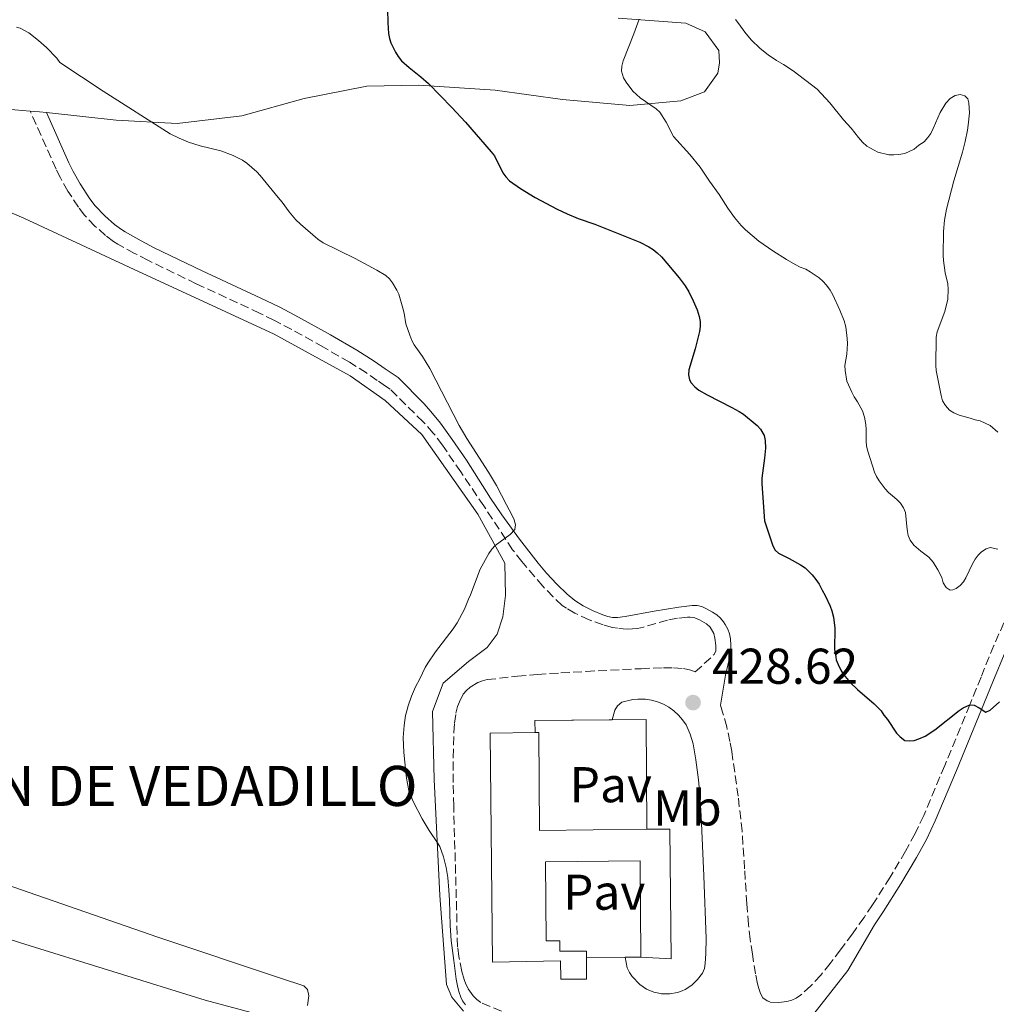
# Model space of a CAD drawing. Units: metres. Extents: x 594274 to 597756, y 4694370 to 4696729.
# Drawn here: x 597274 to 597468, y 4694776 to 4694972 of the extents above; entities that cross this region are included whole.
import ezdxf
from ezdxf.enums import TextEntityAlignment as Align

# ---------------------------------------------------------------- set-up
doc = ezdxf.new("R2010")
doc.units = ezdxf.units.M
doc.header["$MEASUREMENT"] = 0
doc.linetypes.add('DGN Style 3', pattern=[2.435890702152634, 1.739921930109024, -0.6959687720436097])
for name, color, linetype, lineweight in [('Camino', 7, 'DGN Style 3', 0), ('Complejo', 6, 'Continuous', 0), ('Cota de punto acotado terreno', 7, 'Continuous', 0), ('Curva de nivel directora', 30, 'Continuous', 30), ('Curva de nivel intermedia', 30, 'Continuous', 0), ('Edificio', 1, 'Continuous', 13), ('Etiqueta de uso rústico', 92, 'Continuous', 0), ('Límite de complejo', 6, 'Continuous', 13), ('Línea  de muro-pared o tapia', 1, 'Continuous', 13), ('Línea de cambio de uso (parcela vista)', 92, 'Continuous', 0), ('Margen derecho', 7, 'Continuous', 0), ('Pavimento', 7, 'Continuous', 0), ('Punto acotado terreno (símbolo)', 7, 'Continuous', 0), ('Texto de Complejos e instalaciones', 6, 'Continuous', 0)]:
    doc.layers.add(name, color=color, linetype=linetype, lineweight=lineweight)
doc.styles.add('Style-Arial', font='arial.ttf')

# ---------------------------------------------------------------- blocks, each defined once
blk = doc.blocks.new('5PATER')
at = {"layer": 'Punto acotado terreno (símbolo)', "linetype": 'Continuous', "lineweight": 0}
h = blk.add_hatch(color=51, dxfattribs=at)
edge = h.paths.add_edge_path()
edge.add_ellipse((0, 0), major_axis=(-0.1095731443231308, -0.1110710700762829), ratio=0.9994222409660317, start_angle=0, end_angle=360)

msp = doc.modelspace()

# ---------------------------------------------------------------- linework, layer by layer
at = {"layer": 'Camino', "color": 7, "linetype": 'DGN Style 3', "lineweight": 0}
for points in [[(597344.829999997, 4694899.850000001, 430.0700000000071), (597342.6499999977, 4694901.34, 430.050000000003), (597339.2800000015, 4694903.489999998, 430.229999999996), (597334.0799999981, 4694906.480000001, 430.5299999999989), (597327.7699999983, 4694909.989999998, 430.7400000000052), (597324.23, 4694911.850000002, 430.8300000000018), (597321.370000001, 4694913.27, 430.8899999999995), (597308.7399999978, 4694919.13, 431.0200000000041), (597299.1000000021, 4694923.79, 431.429999999993), (597296.4499999988, 4694925.180000001, 431.4199999999984), (597293.1299999995, 4694927.04, 431.4199999999984), (597292.2800000003, 4694927.57, 431.4499999999972), (597290.6799999998, 4694928.75, 431.5599999999978), (597288.5499999997, 4694930.63, 431.6399999999994), (597286.48, 4694932.81, 431.6499999999942), (597285.2500000005, 4694934.380000001, 431.6399999999994), (597283.1700000018, 4694937.59, 431.6000000000058), (597281.6899999998, 4694940.200000001, 431.5599999999978), (597280.8099999992, 4694941.989999999, 431.5299999999989), (597275.6499999982, 4694953.530000002, 431.3000000000029)], [(597369.6000000017, 4694774.120000003, 429.5099999999948), (597365.4299999987, 4694775.850000002, 429.679999999993), (597364.6299999985, 4694776.440000002, 429.679999999993), (597363.9299999989, 4694777.180000001, 429.6699999999984), (597362.9400000009, 4694778.63, 429.7100000000065), (597362.4800000006, 4694779.520000001, 429.7799999999989), (597362.1200000006, 4694780.440000001, 429.8600000000007), (597361.6999999982, 4694782.07, 429.8800000000048), (597361.0799999969, 4694785.010000003, 429.8399999999967), (597360.8199999997, 4694786.989999998, 429.8000000000029), (597360.3599999994, 4694804.010000002, 429.429999999993), (597360.0500000009, 4694815.000000002, 428.8099999999978), (597359.9300000002, 4694819.7, 428.7400000000054), (597359.9499999981, 4694824.690000001, 428.8999999999942), (597360.0899999988, 4694829.690000001, 429.1499999999942), (597360.2199999985, 4694831.570000002, 429.2599999999947), (597360.489999999, 4694833.560000001, 429.3600000000006), (597360.8099999985, 4694834.890000001, 429.4199999999984), (597361.1799999997, 4694835.82, 429.449999999997), (597361.9499999986, 4694837.289999999, 429.4700000000013), (597362.5699999998, 4694838.070000002, 429.4700000000013), (597363.3399999988, 4694838.739999999, 429.4700000000013), (597364.8299999974, 4694839.640000002, 429.520000000004), (597365.7600000018, 4694840, 429.5500000000029), (597366.7299999995, 4694840.210000004, 429.570000000007), (597372.7600000001, 4694840.890000002, 429.5500000000029), (597376.7399999987, 4694841.239999998, 429.4700000000013), (597381.4299999981, 4694841.560000001, 429.3399999999965), (597386.4200000016, 4694841.850000003, 429.0899999999966), (597397.3899999995, 4694842.399999999, 428.4400000000024), (597401.8399999999, 4694842.590000001, 428.300000000003), (597403.8400000003, 4694842.57, 428.2899999999936), (597405.8399999986, 4694842.430000001, 428.3099999999977), (597407.2800000003, 4694842.13, 428.3399999999966), (597408.199999999, 4694841.75, 428.3699999999955), (597411.9299999994, 4694845.210000004, 427.7299999999959), (597412.3099999971, 4694845.940000001, 427.679999999993), (597412.3099999971, 4694847.010000002, 427.699999999997), (597412.0799999969, 4694848.449999999, 427.7299999999959), (597411.8599999979, 4694849.420000004, 427.7299999999959), (597411.1700000018, 4694850.690000003, 427.7299999999959), (597410.4499999997, 4694851.359999999, 427.7299999999959), (597409.0599999973, 4694852.160000003, 427.7299999999959), (597408.1200000007, 4694852.539999999, 427.7299999999959), (597407.1599999996, 4694852.690000001, 427.7299999999959), (597406.640000001, 4694852.670000004, 427.7400000000054), (597404.6499999972, 4694852.460000001, 427.8699999999953), (597402.6800000002, 4694852.080000003, 428.0500000000029), (597397.8999999971, 4694850.680000001, 428.3999999999942), (597396.69, 4694850.430000001, 428.4900000000054), (597395.6999999997, 4694850.320000002, 428.5800000000019), (597394.7099999996, 4694850.290000001, 428.6900000000024), (597392.699999998, 4694850.449999999, 428.9100000000037), (597391.7100000001, 4694850.630000001, 429.0000000000001), (597389.8399999992, 4694851.120000003, 429.0599999999977), (597387.0199999983, 4694852.149999999, 429.0599999999977), (597384.2199999976, 4694853.460000004, 429.279999999999), (597382.4999999988, 4694854.45, 429.4900000000054), (597381.6900000018, 4694855.020000001, 429.5800000000018), (597379.8500000001, 4694856.690000002, 429.6699999999984), (597377.7899999992, 4694858.86, 429.7499999999999), (597373.6599999986, 4694863.750000001, 429.8899999999994), (597371.8000000012, 4694866.109999999, 429.9400000000023), (597366.0299999999, 4694874.830000003, 429.9400000000023), (597361.469999998, 4694881.600000001, 429.9400000000023), (597357.7899999989, 4694886.970000001, 429.9400000000023), (597355.9800000006, 4694889.370000001, 429.9400000000023), (597353.9699999989, 4694891.59, 429.9400000000023), (597347.4099999986, 4694898.09, 429.9400000000023), (597346.480000001, 4694898.720000001, 429.9900000000052), (597344.829999997, 4694899.850000001, 430.0700000000071)], [(597469.690000001, 4694851.560000001, 423.1100000000006), (597467.7100000005, 4694847.010000002, 423.6999999999971), (597465.1400000001, 4694840.74, 424.3600000000007), (597462.8899999993, 4694835.200000001, 424.8399999999965), (597457.8999999982, 4694823.07, 425.6300000000047), (597453.7199999985, 4694813.120000003, 426.2599999999948), (597451.9899999984, 4694809.520000001, 426.4900000000052), (597450.0899999985, 4694806.020000001, 426.7200000000012), (597447.0199999996, 4694800.870000001, 427.0599999999978), (597443.4999999991, 4694795.300000001, 427.3800000000047), (597441.8200000006, 4694792.820000002, 427.4400000000024), (597439.5000000005, 4694789.570000002, 427.4700000000012), (597437.1199999999, 4694786.36, 427.5399999999936), (597435.0700000002, 4694783.649999999, 427.679999999993), (597433.2199999974, 4694781.330000003, 427.9400000000023), (597431.2100000001, 4694779.16, 428.279999999999), (597429.1700000016, 4694777.330000003, 428.520000000004), (597428.32, 4694776.750000001, 428.5800000000019), (597427.4100000003, 4694776.330000003, 428.6399999999995), (597426.4499999991, 4694776.050000002, 428.6999999999973), (597424.870000001, 4694775.88, 428.8000000000029), (597423.0199999983, 4694775.969999999, 428.8399999999967), (597422.4999999995, 4694776.170000002, 428.8399999999967), (597421.6700000003, 4694776.770000001, 428.8399999999967), (597421.190000002, 4694777.690000002, 428.8600000000007), (597420.8299999976, 4694778.63, 428.9299999999931), (597420.5700000006, 4694779.59, 429.0200000000041), (597420.2100000008, 4694781.550000003, 429.1999999999971), (597419.5799999982, 4694785.480000001, 429.3600000000006), (597419.129999999, 4694788.440000001, 429.429999999993), (597418.7699999991, 4694791.420000004, 429.4700000000013), (597418.4499999996, 4694795.54, 429.4700000000013), (597418.0300000014, 4694802.520000001, 429.4199999999984), (597417.5100000006, 4694810.010000003, 429.2599999999947), (597416.7300000006, 4694816.960000002, 428.9700000000012), (597415.4600000011, 4694825.930000001, 428.5899999999965), (597415.1000000011, 4694827.890000002, 428.520000000004), (597414.4499999986, 4694830.809999999, 428.4400000000024), (597413.6499999983, 4694833.699999999, 428.3600000000006), (597413.199999999, 4694835.109999999, 428.3399999999966)]]:
    msp.add_polyline3d(points, dxfattribs=at)
at = {"layer": 'Complejo', "color": 6, "linetype": 'Continuous', "lineweight": 0}
msp.add_polyline3d([(597398.5700000003, 4694810.390000001, 429.35), (597403.1400000006, 4694810.440000001, 429.34), (597403.3999999985, 4694784.539999999, 429.56), (597397.370000001, 4694784.920000002, 429.56), (597386.5, 4694784.830000003, 429.6), (597386.5399999992, 4694780.539999999, 429.49), (597381.370000001, 4694780.489999998, 429.52), (597381.3399999999, 4694784.149999999, 429.61), (597367.7699999996, 4694783.91, 429.68), (597367.3200000003, 4694829.57, 429.03), (597376.2699999996, 4694829.649999999, 428.91), (597376.2199999989, 4694832.100000001, 429.03), (597398.379999999, 4694832.289999999, 428.88)], close=True, dxfattribs=at)
at = {"layer": 'Curva de nivel directora', "color": 30, "linetype": 'Continuous', "lineweight": 30, "elevation": 425, "flags": 128}
for points in [[(597346.8299999997, 4694973.76), (597346.8999999991, 4694971.109999999), (597347.0800000001, 4694968.99), (597347.259999999, 4694968.010000001), (597347.5299999993, 4694967.119999999), (597348.4300000002, 4694965.250000001), (597348.9499999987, 4694964.400000001), (597349.6799999997, 4694963.570000002), (597351.1500000004, 4694962.210000001), (597353.5199999998, 4694960.350000001), (597355.0399999997, 4694959.060000001), (597359.709999999, 4694954.26), (597362.4200000003, 4694951.320000002), (597367.5299999998, 4694945.390000001), (597368.149999999, 4694944.600000001), (597369.8399999987, 4694941.24), (597370.4600000001, 4694940.449999999), (597371.190000001, 4694939.650000001), (597373.3500000002, 4694938.090000001), (597376.2999999984, 4694936.28), (597380.6399999991, 4694933.970000002), (597382.6299999984, 4694933.03), (597384.8300000001, 4694932.120000001), (597388.1899999996, 4694931.020000001), (597397.1599999993, 4694927.390000001), (597398.9599999987, 4694926.49), (597399.7999999991, 4694925.930000001), (597400.5900000003, 4694925.300000001), (597401.4299999987, 4694924.480000001), (597405.0000000005, 4694920.320000002), (597406.2000000007, 4694918.720000001), (597406.9000000004, 4694917.490000002), (597407.7599999986, 4694915.689999999), (597408.5399999986, 4694913.890000001), (597408.97, 4694912.609999999), (597409.1399999999, 4694911.619999999), (597409.16, 4694910.609999999)], [(597409.16, 4694910.609999999), (597409.0499999983, 4694909.600000001), (597408.1399999985, 4694906.140000002), (597406.9200000004, 4694901.939999999), (597406.8099999987, 4694900.949999999), (597407.0599999989, 4694899.95), (597407.400000001, 4694899.400000002), (597408.1299999997, 4694898.580000003), (597408.9000000008, 4694897.940000001), (597410.5799999994, 4694896.970000001), (597415.4799999989, 4694894.480000001), (597416.9400000006, 4694893.66), (597417.7799999989, 4694893.11), (597420.5399999993, 4694890.890000001), (597421.2199999989, 4694890.160000003), (597421.9000000005, 4694888.860000002), (597422.1299999985, 4694887.890000001), (597422.1699999988, 4694886.359999999), (597421.980000001, 4694884.340000002), (597421.4400000002, 4694880.380000001), (597421.4299999989, 4694879.220000001), (597422.019999999, 4694871.880000004), (597423.6299999984, 4694866.880000004), (597424.1299999991, 4694866), (597424.7900000006, 4694865.430000001), (597426.8800000006, 4694864.390000001), (597429.1400000004, 4694863.100000001), (597430.0599999991, 4694862.500000002), (597431.4999999984, 4694861.100000001), (597432.2099999993, 4694860.190000001), (597432.8699999986, 4694859.260000001), (597433.4499999997, 4694858.070000002), (597434.1099999992, 4694856.960000001), (597435.0900000003, 4694854.850000001), (597435.4199999989, 4694853.9), (597435.7099999995, 4694852.680000001), (597436.0299999992, 4694850.470000002), (597435.9699999989, 4694846.24), (597436.1099999996, 4694845.25), (597436.2799999994, 4694844.130000001), (597436.6500000005, 4694843.200000001), (597437.1800000003, 4694842.100000001), (597437.7399999991, 4694841.27), (597439.069999999, 4694839.640000002), (597440.5300000008, 4694838.25), (597443.8199999988, 4694835.370000001), (597445.2299999992, 4694833.980000001), (597445.7499999999, 4694833.130000001), (597446.4699999996, 4694832.279999999), (597448.2899999992, 4694829.560000001), (597449.029999999, 4694828.790000001), (597449.9499999998, 4694828.100000001), (597450.7900000003, 4694828.010000001), (597451.7899999993, 4694828.070000002), (597452.7399999994, 4694828.42), (597454.009999999, 4694828.970000002), (597455.9400000002, 4694830.189999999), (597460.7699999983, 4694834.050000002), (597461.5799999996, 4694834.57), (597462.8899999993, 4694835.200000001), (597463.79, 4694835.130000002), (597464.749999999, 4694834.590000001), (597466.07, 4694833.720000002), (597466.9399999996, 4694834.140000002), (597468.8399999995, 4694835.789999999)]]:
    msp.add_lwpolyline(points, dxfattribs=at)
at = {"layer": 'Curva de nivel intermedia', "color": 30, "linetype": 'Continuous', "lineweight": 0, "flags": 128}
for points, elevation in [([(597397.0400000009, 4694971.84), (597395.9600000012, 4694968.930000001), (597393.7999999998, 4694963.519999999), (597393.5400000005, 4694962.51), (597393.4600000001, 4694961.509999999), (597393.8899999993, 4694960.149999999), (597394.41, 4694959.289999999), (597395.7700000014, 4694957.519999999), (597396.4599999997, 4694956.810000001), (597397.2199999997, 4694956.149999999), (597400.3900000014, 4694953.989999999), (597401.1500000014, 4694953.33), (597402.3800000007, 4694951.350000001), (597403.8700000015, 4694948.480000001), (597407.1200000015, 4694944.899999999), (597409.1500000011, 4694942.329999999), (597411.0199999998, 4694939.56), (597412.9300000007, 4694936.929999999), (597414.6699999997, 4694934.210000001), (597415.9999999997, 4694932.34), (597417.3200000006, 4694930.739999999), (597418.2200000014, 4694929.869999997), (597420.8600000012, 4694927.63), (597423.6700000009, 4694925.649999999), (597426.3900000011, 4694923.96), (597428.120000001, 4694922.970000001), (597429.1200000001, 4694922.440000001), (597430.2100000009, 4694922), (597431.0800000004, 4694921.52), (597432.8700000008, 4694920.31), (597433.6399999997, 4694919.609999998), (597434.3100000003, 4694918.859999999), (597435.05, 4694917.829999999), (597435.6300000013, 4694916.890000001), (597437.0300000005, 4694913.849999998), (597437.8600000021, 4694911.720000001), (597438.1700000004, 4694910.509999999), (597438.49, 4694908.189999999), (597438.5599999994, 4694907.179999999), (597438.3700000016, 4694905.07), (597438.0099999995, 4694902.8), (597438.070000002, 4694901.800000001), (597438.4100000019, 4694899.699999999), (597439.3900000008, 4694897.48), (597439.8800000004, 4694896.609999998), (597440.5500000009, 4694895.609999999)], 420.0000000000001), ([(597468.4600000016, 4694889.509999999), (597466.9700000007, 4694890.869999998), (597464.9400000012, 4694891.81), (597463.950000001, 4694892.010000001), (597462.9500000018, 4694892.359999999), (597460.7700000004, 4694892.939999998), (597459.6900000008, 4694893.4), (597458.8400000014, 4694893.939999999), (597458.0500000002, 4694894.880000001), (597457.4900000013, 4694895.779999999), (597457.1700000018, 4694896.859999998), (597456.1900000004, 4694901.829999999), (597456.100000001, 4694902.819999999), (597456.1900000004, 4694908.48), (597456.3899999994, 4694909.529999999), (597457.9400000006, 4694913.570000002), (597458.5100000006, 4694916.019999999), (597458.5900000011, 4694918.029999998), (597458.5300000008, 4694919.119999998), (597457.9699999996, 4694921.32), (597457.6400000011, 4694923.779999999), (597457.6000000008, 4694924.779999998), (597457.6600000013, 4694929.51), (597457.8600000001, 4694931.77), (597458.2400000001, 4694933.989999999), (597459.7100000009, 4694939.609999998), (597461.4200000007, 4694945.359999999), (597461.9600000017, 4694947.460000001), (597462.4199999999, 4694949.75), (597462.600000001, 4694950.730000001), (597462.8100000012, 4694953.179999999), (597462.7400000017, 4694955.190000001), (597462.5000000005, 4694955.949999998), (597461.9200000014, 4694956.550000002), (597460.9700000016, 4694956.819999999), (597459.9800000013, 4694956.660000001), (597458.9599999998, 4694956.010000001), (597458.1500000008, 4694955.08), (597456.9900000007, 4694953.25), (597455.6000000003, 4694950.050000002), (597455.1199999999, 4694949.07), (597454.560000001, 4694948.240000002), (597453.7899999999, 4694947.4), (597452.7700000006, 4694946.739999998), (597451.7900000017, 4694945.960000001), (597449.97, 4694945.099999998), (597448.7699999998, 4694944.859999999), (597447.7599999993, 4694944.79), (597446.7600000004, 4694944.81), (597444.5800000009, 4694945.349999999), (597442.4100000006, 4694946.569999999), (597441.520000001, 4694947.369999999), (597440.7000000007, 4694948.240000002), (597439.2600000012, 4694950.159999998), (597437.7200000011, 4694951.819999999), (597435.03, 4694955.159999998), (597432.4599999995, 4694957.899999999), (597427.7099999997, 4694961.59), (597425.7899999998, 4694962.79), (597424.3500000003, 4694963.61), (597422.6900000018, 4694964.720000001), (597421.1200000005, 4694965.98), (597419.3600000015, 4694967.74), (597418.0800000007, 4694969.27), (597416.9000000005, 4694970.92), (597416.1800000007, 4694971.769999999)], 415), ([(597272.91, 4694970.26), (597273.6299999999, 4694970.039999999), (597274.5500000007, 4694969.619999998), (597275.4, 4694969.100000001), (597277.3200000002, 4694967.600000001), (597278.8700000013, 4694966.189999999), (597280.9700000002, 4694964.07), (597281.5400000003, 4694963.23), (597290.1700000003, 4694957.480000001), (597303.5499999999, 4694949.019999999), (597305.3400000003, 4694948.109999999), (597307.2000000001, 4694947.359999998), (597309.5500000014, 4694946.619999998), (597313.6399999995, 4694945.61), (597316.1200000006, 4694944.67), (597317.9600000002, 4694943.730000001), (597318.8000000005, 4694943.130000001), (597320.8000000011, 4694941.42), (597321.5099999997, 4694940.710000001), (597325.0500000002, 4694936.32), (597325.8800000016, 4694935.390000001), (597327.2899999998, 4694933.439999999), (597328.6100000008, 4694931.83), (597329.5300000017, 4694930.980000001), (597332.9800000006, 4694928.029999998), (597334.0500000012, 4694927.3), (597340.4200000014, 4694924.119999999), (597344.730000001, 4694921.850000001), (597346.5300000003, 4694920.769999999), (597347.2600000012, 4694920.09), (597347.8500000013, 4694919.269999999), (597348.7200000007, 4694917.869999999)], 430), ([(597348.7200000007, 4694917.869999999), (597349.1000000007, 4694917.039999999), (597349.920000001, 4694914.25), (597350.1600000003, 4694913.229999999), (597350.52, 4694911.159999999), (597351.2900000013, 4694908.84), (597351.7000000002, 4694907.829999999), (597352.1699999997, 4694906.939999999), (597353.8600000016, 4694904.599999999), (597355.2699999998, 4694902.23), (597361.1300000005, 4694890.88), (597362.6700000005, 4694888.310000001), (597367.0100000012, 4694881.579999999), (597368.5800000003, 4694878.939999999), (597370.5499999995, 4694875.060000001), (597371.6500000014, 4694873.080000001), (597372.1299999999, 4694872.039999999), (597372.3700000012, 4694871.039999997), (597372.2200000014, 4694870.15), (597371.2800000004, 4694869.109999998), (597368.3400000011, 4694866.920000001), (597367.6500000005, 4694866.199999998), (597367.0700000017, 4694865.380000001), (597365.3300000003, 4694862.230000001), (597363.4000000014, 4694857.140000001), (597362.97, 4694856.23), (597362.2200000011, 4694854.289999999), (597360.7300000003, 4694851.520000001), (597359.9700000006, 4694850.369999999), (597356.4200000009, 4694845.76), (597354.8699999996, 4694843.529999999), (597354.3900000014, 4694842.650000001), (597353.3099999996, 4694840.349999999), (597352.4400000002, 4694838.76), (597351.6199999999, 4694836.909999998), (597350.9500000014, 4694835), (597350.680000001, 4694834.029999999), (597350.4599999997, 4694833.050000001), (597350.1500000012, 4694831.07), (597350.0100000005, 4694828.699999999), (597350.1199999999, 4694825.699999999), (597350.6500000019, 4694820.59), (597350.8200000018, 4694819.499999999), (597351.1400000014, 4694818.150000001), (597351.9500000007, 4694815.949999999), (597353.7499999999, 4694812.469999999), (597355.1500000014, 4694810.17), (597356.8500000001, 4694807.699999999), (597357.3000000016, 4694806.939999999), (597358.0100000001, 4694804.890000001), (597358.5599999999, 4694802.750000001), (597358.8600000017, 4694800.769999998), (597359.1100000021, 4694798.24), (597359.2199999995, 4694796.239999999), (597359.32, 4694791.239999999), (597359.5200000011, 4694788.249999999), (597360.0900000011, 4694784.25), (597360.5400000004, 4694780.54), (597360.86, 4694778.850000001), (597361.1200000015, 4694777.88), (597361.4700000002, 4694776.949999998), (597361.8300000001, 4694776.220000002), (597362.3700000009, 4694775.37)], 430), ([(597440.5500000009, 4694895.609999999), (597441.4900000019, 4694893.79), (597441.9099999999, 4694892.539999999), (597442.1900000015, 4694891.05), (597442.2600000009, 4694890.05), (597442.2400000007, 4694887.759999999), (597442.3099999999, 4694886.769999999), (597442.5500000013, 4694885.740000002), (597443.9300000005, 4694881.59), (597444.3200000017, 4694880.680000001), (597444.8400000002, 4694879.819999999), (597446.0400000005, 4694878.26), (597446.72, 4694877.539999997), (597447.4800000022, 4694876.82), (597448.3899999997, 4694876.140000001), (597449.0600000003, 4694875.369999999), (597449.7199999996, 4694874.429999999), (597450.1100000008, 4694873.51), (597450.3400000011, 4694870.720000001), (597450.4800000018, 4694869.730000001), (597450.6500000017, 4694868.949999998), (597451.0000000005, 4694868), (597451.7200000001, 4694866.999999999), (597453.1300000005, 4694865.800000001), (597454.7399999998, 4694864.609999999), (597455.6000000003, 4694863.65), (597456.5599999992, 4694862.109999998), (597457.3500000006, 4694860.600000001), (597457.5899999996, 4694859.5), (597458.1600000019, 4694858.599999999), (597459.0000000001, 4694858.050000002), (597459.5099999997, 4694858.13), (597460.1900000015, 4694858.369999998), (597460.9800000006, 4694858.95), (597461.6199999996, 4694859.679999999), (597462.1400000005, 4694860.519999999), (597463.4500000003, 4694863.319999999), (597463.950000001, 4694864.220000001), (597464.5600000012, 4694865.05), (597465.2600000009, 4694865.710000001), (597466.1300000004, 4694866.310000001), (597466.9599999995, 4694866.529999999), (597468.4700000006, 4694866.25)], 420.0000000000001)]:
    msp.add_lwpolyline(points, dxfattribs=dict(at, elevation=elevation))
at = {"layer": 'Edificio', "color": 1, "linetype": 'Continuous', "lineweight": 13}
msp.add_polyline3d([(597376.9900000002, 4694829.66, 433.6699999999983), (597377.1799999997, 4694810.180000001, 434.1900000000023), (597398.5700000003, 4694810.390000001, 434.1000000000058), (597403.1399999997, 4694810.439999999, 434.0899999999965), (597403.4000000004, 4694784.539999999, 433.7700000000041), (597397.3700000001, 4694784.92, 432.5099999999948), (597397.1799999997, 4694804.08, 432.5099999999948), (597378.3499999996, 4694803.890000001, 432.929999999993), (597378.5099999999, 4694788.140000001, 432.6100000000006), (597381.2100000001, 4694788.17, 432.3999999999942), (597381.2300000006, 4694786.07, 432.3999999999942), (597386.4900000002, 4694786.119999999, 432.6100000000006), (597386.5, 4694784.83, 432.5599999999977), (597386.54, 4694780.539999999, 432.3999999999942), (597381.3700000001, 4694780.49, 432.3999999999942), (597381.3399999999, 4694784.15, 432.3999999999942), (597367.7699999996, 4694783.91, 432.820000000007), (597367.3200000003, 4694829.57, 433.5599999999977), (597376.2699999996, 4694829.65, 433.6600000000035)], close=True, dxfattribs=at)
at = {"layer": 'Edificio', "color": 51, "linetype": 'Continuous', "lineweight": 13}
for points in [[(597386.5, 4694784.83, 432.5599999999977), (597386.54, 4694780.539999999, 432.3999999999942), (597381.3700000001, 4694780.49, 432.3999999999942), (597381.3399999999, 4694784.15, 432.3999999999942), (597367.7699999996, 4694783.91, 432.820000000007), (597367.3200000003, 4694829.57, 433.5599999999977), (597376.2699999996, 4694829.65, 433.6600000000035)], [(597376.2699999996, 4694829.65, 433.6600000000035), (597376.9900000002, 4694829.66, 433.6699999999983), (597377.1799999997, 4694810.180000001, 434.1900000000023), (597398.5700000003, 4694810.390000001, 434.1000000000058)], [(597398.5700000003, 4694810.390000001, 434.1000000000058), (597403.1399999997, 4694810.439999999, 434.0899999999965), (597403.4000000004, 4694784.539999999, 433.7700000000041), (597397.3700000001, 4694784.92, 432.5099999999948)], [(597397.3700000001, 4694784.92, 432.5099999999948), (597397.1799999997, 4694804.08, 432.5099999999948), (597378.3499999996, 4694803.890000001, 432.929999999993), (597378.5099999999, 4694788.140000001, 432.6100000000006), (597381.2100000001, 4694788.17, 432.3999999999942), (597381.2300000006, 4694786.07, 432.3999999999942), (597386.4900000002, 4694786.119999999, 432.6100000000006), (597386.5, 4694784.83, 432.5599999999977)]]:
    msp.add_polyline3d(points, dxfattribs=at)
at = {"layer": 'Límite de complejo', "color": 6, "linetype": 'Continuous', "lineweight": 13}
msp.add_polyline3d([(597398.5700000002, 4694810.390000001, 429.3500000000058), (597398.379999998, 4694832.29, 428.8800000000047), (597376.2199999985, 4694832.100000002, 429.0299999999989), (597376.2699999998, 4694829.649999999, 428.9100000000035), (597367.3200000002, 4694829.57, 429.0299999999989), (597367.7699999994, 4694783.909999999, 429.679999999993), (597381.3399999992, 4694784.149999999, 429.6100000000006), (597381.3700000005, 4694780.489999998, 429.5200000000041), (597386.5399999982, 4694780.539999999, 429.4900000000052), (597386.5000000002, 4694784.830000003, 429.6000000000058), (597397.3700000021, 4694784.920000002, 429.5599999999977), (597403.3999999982, 4694784.54, 429.5599999999977), (597403.1400000012, 4694810.440000001, 429.3399999999965), (597398.5700000002, 4694810.390000001, 429.3500000000058)], dxfattribs=at)
at = {"layer": 'Línea  de muro-pared o tapia', "color": 1, "linetype": 'Continuous', "lineweight": 13, "extrusion": (0.01841502186522373, 0.04522022605431292, 0.9988072977933733), "elevation": 223734.3687767403, "flags": 128}
msp.add_lwpolyline([(1217422.189501284, -4567943.758699816), (1217423.15984043, -4567946.011596161), (1217408.936901698, -4567951.951050164)], dxfattribs=at)
at = {"layer": 'Línea  de muro-pared o tapia', "color": 1, "linetype": 'Continuous', "lineweight": 13, "extrusion": (0.01925420387213618, 0.0001670456047171535, 0.9998146066791663), "elevation": 12719.00113626062, "flags": 128}
msp.add_lwpolyline([(4689472.896435253, -637972.4093817207), (4689472.897873553, -637979.1608999152), (4689450.997049369, -637979.1608999152)], dxfattribs=at)
at = {"layer": 'Línea  de muro-pared o tapia', "color": 1, "linetype": 'Continuous', "lineweight": 13, "elevation": 431.9799999999959, "flags": 128}
for points in [[(597386.5, 4694784.83), (597394.25, 4694784.890000001)], [(597394.25, 4694784.890000001), (597397.3700000001, 4694784.92)]]:
    msp.add_lwpolyline(points, dxfattribs=at)
at = {"layer": 'Línea de cambio de uso (parcela vista)', "color": 92, "linetype": 'Continuous', "lineweight": 0, "extrusion": (-0.09491078195677896, -0.9763898714560802, 0.1940483506405858), "elevation": -4640709.279580583, "flags": 128}
msp.add_lwpolyline([(140241.0746017825, 918410.478995414), (140239.6666570853, 918410.5503517578), (140237.8297621338, 918410.4586078872)], dxfattribs=at)
at = {"layer": 'Línea de cambio de uso (parcela vista)', "color": 92, "linetype": 'Continuous', "lineweight": 0}
for points in [[(597275.6500000004, 4694953.529999999, 431.3000000000029), (597264.8600000005, 4694954.430000001, 430.7599999999948), (597248.79, 4694956.869999999, 429.9199999999983), (597230.3099999996, 4694961.699999999, 430.1300000000047), (597210.6900000004, 4694970.58, 429.6000000000058), (597183.9600000001, 4694983.41, 428.8699999999953), (597161.6799999997, 4694995.689999999, 428.7599999999948), (597152.7000000002, 4694999.230000001, 428.5500000000029), (597147.8200000003, 4694999.789999999, 428.5500000000029), (597141.2599999999, 4694999.939999999, 428.8699999999953), (597135.9500000002, 4695000.42, 428.8699999999953), (597131.1600000003, 4695001.480000001, 428.8699999999953), (597125.2199999997, 4695004.83, 428.9700000000012), (597117.6200000001, 4695011.310000001, 429.3899999999995), (597112.1799999997, 4695014.4, 429.3899999999995), (597103.1900000004, 4695017.100000001, 429.7100000000065), (597078.7400000002, 4695022.41, 430.6600000000035), (597059.5800000001, 4695027.16, 430.7599999999948), (597044.6299999999, 4695031.859999999, 430.7599999999948), (597023.0700000003, 4695040.01, 430.6600000000035)], [(597392.8200000003, 4694972.050000001, 420.6499999999942), (597406.29, 4694971.07, 418.5500000000029), (597410.1500000004, 4694969.34, 418.3399999999965), (597412.8899999997, 4694965.609999999, 417.3899999999995), (597413.0300000003, 4694963.16, 417.3899999999995), (597412.6699999999, 4694961.060000001, 418.0200000000041), (597410.0199999996, 4694957.380000001, 418.9700000000012), (597405.29, 4694955.58, 419.6000000000058), (597395.1699999999, 4694954.67, 420.3399999999965), (597381.7000000002, 4694955.82, 421.6000000000058), (597368.3300000001, 4694957.730000001, 423.5), (597353.0999999996, 4694958.730000001, 425.2899999999936), (597342.7300000006, 4694958.51, 425.8099999999977), (597330.2400000002, 4694956.02, 427.3899999999995), (597317.8200000003, 4694952.619999999, 428.9700000000012), (597304.9199999999, 4694951.060000001, 429.6000000000058), (597292.79, 4694951.699999999, 430.5500000000029), (597278.8799999999, 4694953.220000001, 431.320000000007)], [(597251.6299999999, 4694941.930000001, 431.2100000000065), (597274.3600000005, 4694932.17, 431.4199999999983), (597295.4000000004, 4694922.430000001, 431.5200000000041), (597324.2400000002, 4694909.08, 430.5800000000018), (597339.4000000004, 4694900.75, 430.3699999999953), (597346.4199999999, 4694895.869999999, 430.2599999999948), (597353.6799999997, 4694889.060000001, 429.8399999999965), (597364.8799999999, 4694873.189999999, 429.8399999999965), (597370.2599999999, 4694863.449999999, 429.9400000000023), (597370.3600000005, 4694856.960000001, 430.1600000000035), (597369.8099999996, 4694852.75, 430.0500000000029), (597368.6799999997, 4694849.310000001, 429.8399999999965), (597366.7100000001, 4694846.640000001, 429.8399999999965), (597362.9800000006, 4694843.810000001, 429.8399999999965), (597357.9600000001, 4694839.480000001, 429.6300000000047), (597355.7999999998, 4694833.859999999, 429.6300000000047)], [(597000.7300000006, 4694884.430000001, 436.3699999999953), (597063.4400000004, 4694863.480000001, 435.5200000000041), (597102.54, 4694848.75, 435.3099999999977), (597137.3600000005, 4694835.76, 434.4700000000012), (597176.54, 4694821.359999999, 434.2599999999948), (597208.3600000005, 4694810.59, 433), (597243.1799999997, 4694797.67, 433), (597273.7400000002, 4694787.75, 432.1600000000035), (597310.5099999999, 4694776.33, 431.7299999999959), (597328.1500000004, 4694771.600000001, 431.8399999999965)], [(597330.8899999997, 4694775.279999999, 431.8399999999965), (597331.1600000003, 4694777.210000001, 431.8399999999965), (597330.9199999999, 4694778.480000001, 431.7299999999959), (597330.1699999999, 4694779.16, 431.7299999999959), (597325.5499999998, 4694780.730000001, 431.4199999999983), (597301.1200000001, 4694788.9, 431.3099999999977), (597272.1699999999, 4694798.890000001, 432.2599999999948), (597240.8499999996, 4694808.82, 432.5800000000018), (597207.7800000003, 4694819.609999999, 433.7299999999959), (597173.9500000002, 4694831.5, 433.5200000000041), (597142.2300000006, 4694842.859999999, 434.679999999993), (597111.8700000001, 4694855.140000001, 434.2599999999948), (597108.5999999996, 4694856.439999999, 434.5800000000018), (597073.1799999997, 4694868.77, 435.9499999999971), (597040.5199999996, 4694879.720000001, 435.9499999999971)], [(597355.7999999998, 4694833.859999999, 429.6300000000047), (597356.1600000003, 4694820.300000001, 429.8399999999965), (597357.2699999996, 4694797.210000001, 430.1600000000035), (597358.5999999996, 4694779.42, 430.4700000000012), (597359.6699999999, 4694776.960000001, 430.4700000000012), (597362, 4694774.16, 430.4700000000012)]]:
    msp.add_polyline3d(points, dxfattribs=at)
at = {"layer": 'Margen derecho', "color": 7, "linetype": 'Continuous', "lineweight": 0}
for points in [[(597413.199999999, 4694835.109999999, 428.3399999999966), (597414.1999999981, 4694841.100000001, 427.8000000000029), (597415.1200000013, 4694845.080000003, 427.3699999999955), (597415.2499999986, 4694846.07, 427.3099999999977), (597415.2699999987, 4694847.070000002, 427.2799999999988), (597415.1999999996, 4694848.38, 427.2700000000041), (597415.0100000016, 4694849.340000001, 427.2599999999947), (597414.6700000019, 4694850.280000002, 427.2599999999947), (597414.1800000002, 4694851.210000002, 427.2700000000041), (597413.8400000005, 4694851.710000004, 427.2799999999988), (597413.1900000002, 4694852.460000001, 427.300000000003), (597412.4600000014, 4694853.109999999, 427.3300000000017), (597411.6000000008, 4694853.690000002, 427.3800000000047), (597410.4299999997, 4694854.350000002, 427.5200000000041), (597409.4999999999, 4694854.760000004, 427.7100000000065), (597408.5499999998, 4694854.989999999, 427.8899999999994), (597407.5799999975, 4694855.010000002, 428.0099999999948), (597404.9200000021, 4694854.640000001, 428.1100000000007), (597399.9800000001, 4694853.850000001, 428.2200000000012), (597394.2199999979, 4694852.780000003, 428.8300000000018), (597392.6900000012, 4694852.580000003, 428.9299999999931), (597391.7199999989, 4694852.620000003, 428.9499999999971), (597390.7499999988, 4694852.800000001, 428.9299999999931), (597389.780000001, 4694853.100000002, 428.9100000000037), (597387.8699999999, 4694853.920000004, 428.8999999999942), (597385.8700000016, 4694854.930000001, 429.0399999999937), (597384.1900000008, 4694855.980000001, 429.2700000000041), (597382.6599999998, 4694857.220000001, 429.4700000000013), (597380.5900000001, 4694859.230000001, 429.6699999999984), (597378.5499999992, 4694861.410000001, 429.8399999999967), (597376.8500000006, 4694863.460000004, 429.8899999999994), (597373.1600000003, 4694868.199999999, 429.9299999999931), (597369.6199999996, 4694873.04, 429.9400000000023), (597367.3999999979, 4694876.359999999, 429.9400000000023), (597362.5900000001, 4694883.970000001, 429.9400000000023), (597359.7499999991, 4694888.100000001, 429.9400000000023), (597357.390000001, 4694891.350000003, 429.9400000000023), (597355.5100000012, 4694893.680000001, 429.9400000000023), (597354.1799999991, 4694895.170000004, 429.9400000000023), (597349.0000000001, 4694900.420000002, 429.9400000000023), (597346.4200000007, 4694902.180000001, 430.0700000000071), (597344.199999999, 4694903.690000001, 430.050000000003), (597340.7399999988, 4694905.899999999, 430.229999999996), (597335.4699999985, 4694908.940000002, 430.5299999999989), (597329.1099999994, 4694912.469999999, 430.7400000000052), (597325.5100000006, 4694914.370000001, 430.8300000000018), (597322.5899999993, 4694915.809999999, 430.8899999999995), (597309.9400000003, 4694921.680000001, 431.0200000000041), (597300.3700000015, 4694926.31, 431.429999999993), (597297.7899999977, 4694927.660000001, 431.4199999999984), (597294.5599999978, 4694929.470000001, 431.4199999999984), (597293.8599999984, 4694929.91, 431.4499999999972), (597292.449999998, 4694930.949999999, 431.5599999999978), (597290.5100000021, 4694932.660000003, 431.6399999999994), (597288.6200000012, 4694934.649999999, 431.6499999999942), (597287.5500000005, 4694936.020000001, 431.6399999999994), (597285.5799999969, 4694939.059999999, 431.6000000000058), (597284.190000001, 4694941.52, 431.5599999999978), (597283.3700000007, 4694943.190000001, 431.5299999999989), (597278.879999998, 4694953.219999999, 431.3000000000029)], [(597428.4600000008, 4694769.280000002, 428.4199999999984), (597438.5799999973, 4694782.239999998, 427.5599999999976), (597443.8900000004, 4694791.370000001, 427.4400000000024), (597445.6200000005, 4694793.91, 427.3800000000047), (597449.170000002, 4694799.539999999, 427.0599999999978), (597452.2899999978, 4694804.770000001, 426.7200000000012), (597454.2500000005, 4694808.370000003, 426.4900000000052), (597456.0300000019, 4694812.080000003, 426.2599999999948), (597460.2399999984, 4694822.09, 425.6300000000047), (597465.2299999995, 4694834.24, 424.8399999999965), (597467.4899999971, 4694839.780000002, 424.3600000000007), (597470.0500000007, 4694846.02, 423.6999999999971)], [(597391.6299999995, 4694832.230000001, 428.8200000000069), (597392.1599999992, 4694834.160000003, 428.8200000000069), (597392.699999998, 4694835, 428.8200000000069), (597393.5399999983, 4694835.730000001, 428.8200000000069), (597395.7600000001, 4694836.230000001, 428.8399999999967), (597396.7600000014, 4694836.340000001, 428.8600000000007), (597398.2500000001, 4694836.31, 428.8800000000048), (597399.4799999994, 4694836.13, 428.8999999999942), (597400.6799999997, 4694835.800000003, 428.9100000000037), (597401.8399999999, 4694835.330000003, 428.9199999999983), (597402.9299999983, 4694834.730000001, 428.9299999999931), (597403.9400000009, 4694834.000000001, 428.9299999999931), (597404.8500000006, 4694833.16, 428.9299999999931), (597405.6599999998, 4694832.210000004, 428.9299999999931), (597406.3500000003, 4694831.180000001, 428.9299999999931), (597407.1999999997, 4694829.350000001, 428.9199999999983), (597407.7699999998, 4694827.430000001, 428.9199999999983), (597408.3199999996, 4694824.230000001, 428.9900000000052), (597408.829999997, 4694820.27, 429.1399999999995), (597409.0899999985, 4694817.280000002, 429.2400000000052), (597409.3399999988, 4694813.080000003, 429.3200000000071), (597409.9099999988, 4694801.09, 429.5099999999948), (597410.3700000015, 4694788.640000002, 429.5599999999978), (597410.3200000002, 4694785.640000001, 429.5599999999978), (597410.1700000003, 4694783.640000002, 429.5599999999978), (597410.0399999984, 4694782.609999999, 429.5599999999978), (597409.6400000006, 4694781.710000001, 429.5599999999978), (597408.6599999993, 4694780.420000004, 429.5599999999978), (597407.5100000005, 4694779.320000002, 429.5599999999978), (597406.1600000004, 4694778.460000001, 429.5599999999978), (597405.6099999984, 4694778.210000001, 429.5599999999978), (597404.6600000006, 4694777.88, 429.5599999999978), (597403.0899999993, 4694777.590000002, 429.5599999999978), (597401.4899999988, 4694777.609999999, 429.5599999999978), (597400.8999999987, 4694777.700000001, 429.5599999999978), (597399.9299999988, 4694777.930000002, 429.5599999999978), (597398.449999999, 4694778.550000001, 429.5599999999978), (597397.1200000013, 4694779.440000002, 429.5599999999978), (597395.6200000015, 4694781.050000002, 429.5599999999978), (597395.0599999983, 4694781.870000003, 429.5599999999978), (597394.6000000001, 4694782.800000002, 429.5599999999978), (597394.2499999991, 4694784.890000002, 429.5599999999978)]]:
    msp.add_polyline3d(points, dxfattribs=at)

# ---------------------------------------------------------------- block references
at = {"layer": 'Punto acotado terreno (símbolo)', "color": 7, "linetype": 'Continuous', "lineweight": 0, "xscale": 10, "yscale": 10, "zscale": 10}
msp.add_blockref('5PATER', (597407.7499999997, 4694835.640000002, 428.6199999999959), dxfattribs=at)

# ---------------------------------------------------------------- texts
at = {"layer": 'Cota de punto acotado terreno', "color": 7, "linetype": 'Continuous', "lineweight": 0, "style": 'Style-Arial'}
msp.add_text('428.62', height=7.000000000000002, dxfattribs=at).set_placement((597411.5000000007, 4694839.390000002, 428.6199999999953))
at = {"layer": 'Etiqueta de uso rústico', "color": 92, "linetype": 'Continuous', "lineweight": 0, "style": 'Style-Arial'}
msp.add_text('Mb', height=7.000000000000002, dxfattribs=at).set_placement((597406.6302462415, 4694814.64001, 429.2700000000041), align=Align.MIDDLE_CENTER)
at = {"layer": 'Pavimento', "color": 7, "linetype": 'Continuous', "lineweight": 0, "style": 'Style-Arial'}
for p in [(597391.3557062541, 4694819.280010001, 429.1300000000047), (597390.0357062576, 4694797.860009998, 429.4600000000065)]:
    msp.add_text('Pav', height=7.000000000000002, dxfattribs=at).set_placement(p, align=Align.MIDDLE_CENTER)
at = {"layer": 'Texto de Complejos e instalaciones', "color": 6, "linetype": 'Continuous', "lineweight": 0, "style": 'Style-Arial'}
msp.add_text('SUBESTACION DE VEDADILLO', height=8, dxfattribs=at).set_placement((597202.699999999, 4694815.03, 430.1000000000058))

doc.saveas('drawing.dxf')
